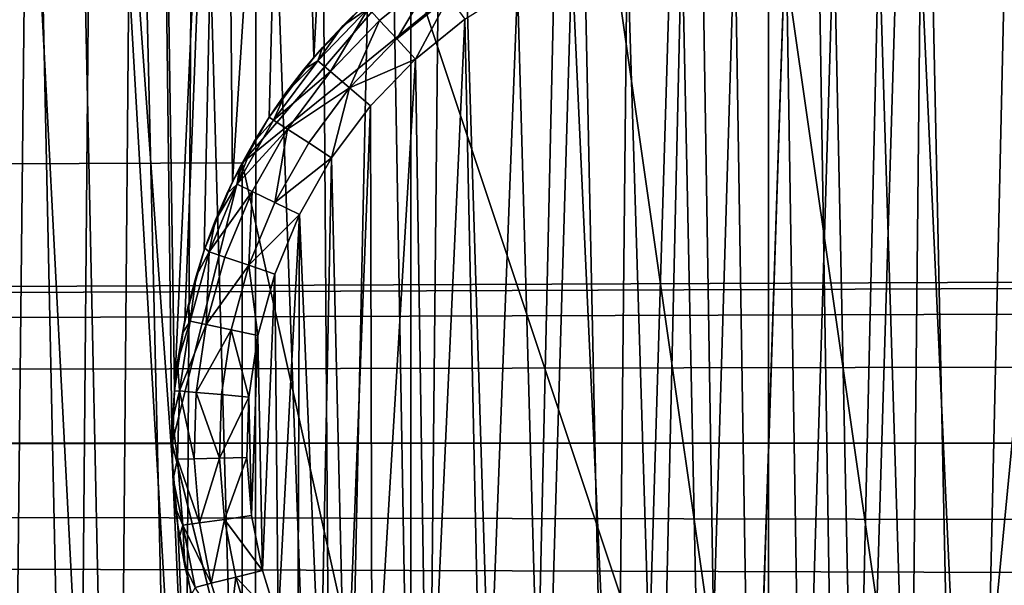
# Model space of a CAD drawing. Units: inches. Extents: x -3.9 to 59.1, y -28.3 to 27.6.
# Drawn here: x 20.7 to 20.9, y -3.9 to -3.8 of the extents above; entities that cross this region are included whole.
import ezdxf

# ---------------------------------------------------------------- set-up
doc = ezdxf.new("R2010")
doc.units = ezdxf.units.IN
doc.header["$MEASUREMENT"] = 0
doc.layers.add('72_EGR_BASE_CUSTOMARTICLE', color=7, linetype='Continuous')
doc.layers.add('SKP_Layer 01_D3G', color=7, linetype='Continuous')

# ---------------------------------------------------------------- blocks, each defined once
blk = doc.blocks.new('893e3b75-d375-4cc9-b5fd-f732340be501')
at = {"layer": 'SKP_Layer 01_D3G', "color": 0}
for points in [[(-29.13386, 13.70079, 0.3937), (-29.13386, -13.70079, 0.3937), (29.13386, -13.70079, 0.3937)], [(-29.13386, -13.70079, 0), (29.13386, 13.70079, 0), (29.13386, -13.70079, 0)], [(-29.13386, -13.70079, 0), (-29.13386, 13.70079, 0), (29.13386, 13.70079, 0)], [(-29.13386, 13.70079, 0.3937), (29.13386, -13.70079, 0.3937), (29.13386, 13.70079, 0.3937)]]:
    blk.add_3dface(points, dxfattribs=at)
blk = doc.blocks.new('4718986f-e222-4407-9c99-1d0125fdf2fd')
at = {"color": 0}
blk.add_blockref('893e3b75-d375-4cc9-b5fd-f732340be501', (-0.00001, 0), dxfattribs=at)
blk = doc.blocks.new('d8e7afa3-88cb-4efb-bba7-453b3c465751')
at = {"layer": 'SKP_Layer 01_D3G', "color": 0}
for points in [[(-8.7815, 0.10188, 0), (-8.7875, 0.30998, 0), (-8.76982, 0.3166, 0)], [(-8.7815, 0.10188, 0), (-8.76982, 0.3166, 0), (-8.768, 0.11594, 0)], [(-8.68181, 0.3143, 0.07874), (-8.67171, -0.31479, 0.07874), (-8.65112, 0.31479, 0.07874)], [(-8.65112, 0.31479, 0.07874), (-8.67171, -0.31479, 0.07874), (-8.64103, -0.3143, 0.07874)], [(-8.65112, 0.31479, 0.07874), (-8.64103, -0.3143, 0.07874), (-8.62211, 0.3125, 0.07874)], [(-8.71385, 0.31057, 0.07874), (-8.70072, -0.3125, 0.07874), (-8.68181, 0.3143, 0.07874)], [(-8.68181, 0.3143, 0.07874), (-8.70072, -0.3125, 0.07874), (-8.67171, -0.31479, 0.07874)], [(-8.62211, 0.3125, 0.07874), (-8.64103, -0.3143, 0.07874), (-8.60898, -0.31057, 0.07874)], [(-8.62211, 0.3125, 0.07874), (-8.60898, -0.31057, 0.07874), (-8.59499, 0.30788, 0.07874)], [(-8.80295, 0.06905, 0), (-8.80509, 0.30223, 0), (-8.7875, 0.30998, 0)], [(-8.80295, 0.06905, 0), (-8.7875, 0.30998, 0), (-8.79325, 0.08613, 0)], [(-8.79325, 0.08613, 0), (-8.7875, 0.30998, 0), (-8.7815, 0.10188, 0)], [(-8.74681, 0.30316, 0.07874), (-8.72784, -0.30788, 0.07874), (-8.71385, 0.31057, 0.07874)], [(-8.71385, 0.31057, 0.07874), (-8.72784, -0.30788, 0.07874), (-8.70072, -0.3125, 0.07874)], [(-8.59499, 0.30788, 0.07874), (-8.60898, -0.31057, 0.07874), (-8.57603, -0.30316, 0.07874)], [(-8.81828, 0.01396, 0), (-8.82248, 0.29334, 0), (-8.80509, 0.30223, 0)], [(-8.81828, 0.01396, 0), (-8.80509, 0.30223, 0), (-8.8155, 0.03252, 0)], [(-8.8155, 0.03252, 0), (-8.80509, 0.30223, 0), (-8.8104, 0.05103, 0)], [(-8.8104, 0.05103, 0), (-8.80509, 0.30223, 0), (-8.80295, 0.06905, 0)], [(-8.76345, 0.29798, 0.07874), (-8.75296, -0.30136, 0.07874), (-8.74681, 0.30316, 0.07874)], [(-8.74681, 0.30316, 0.07874), (-8.75296, -0.30136, 0.07874), (-8.72784, -0.30788, 0.07874)], [(-8.78009, 0.29175, 0.07874), (-8.77606, -0.29336, 0.07874), (-8.76345, 0.29798, 0.07874)], [(-8.76345, 0.29798, 0.07874), (-8.77606, -0.29336, 0.07874), (-8.75296, -0.30136, 0.07874)], [(-8.81884, -0.00426, 0), (-8.83956, 0.28329, 0), (-8.82248, 0.29334, 0)], [(-8.82248, 0.29334, 0), (-8.81828, 0.01396, 0), (-8.81884, -0.00426, 0)], [(-8.79664, 0.28446, 0.07874), (-8.77606, -0.29336, 0.07874), (-8.78009, 0.29175, 0.07874)], [(-8.81301, 0.27608, 0.07874), (-8.79716, -0.28421, 0.07874), (-8.79664, 0.28446, 0.07874)], [(-8.79664, 0.28446, 0.07874), (-8.79716, -0.28421, 0.07874), (-8.77606, -0.29336, 0.07874)], [(-8.84445, -0.28016, 0), (-8.85624, 0.27209, 0), (-8.83956, 0.28329, 0)], [(-8.84445, -0.28016, 0), (-8.83956, 0.28329, 0), (-8.80564, -0.30197, 0)], [(-8.80564, -0.30197, 0), (-8.83956, 0.28329, 0), (-8.81884, -0.00426, 0)], [(-8.82909, 0.26662, 0.07874), (-8.81633, -0.27423, 0.07874), (-8.81301, 0.27608, 0.07874)], [(-8.81301, 0.27608, 0.07874), (-8.81633, -0.27423, 0.07874), (-8.79716, -0.28421, 0.07874)], [(-8.86212, -0.26778, 0), (-8.87238, 0.25977, 0), (-8.85624, 0.27209, 0)], [(-8.86212, -0.26778, 0), (-8.85624, 0.27209, 0), (-8.84445, -0.28016, 0)], [(-8.84478, 0.25609, 0.07874), (-8.83368, -0.26367, 0.07874), (-8.82909, 0.26662, 0.07874)], [(-8.82909, 0.26662, 0.07874), (-8.83368, -0.26367, 0.07874), (-8.81633, -0.27423, 0.07874)], [(-8.85997, 0.24449, 0.07874), (-8.83368, -0.26367, 0.07874), (-8.84478, 0.25609, 0.07874)], [(-8.85997, 0.24449, 0.07874), (-8.86716, -0.23847, 0.07874), (-8.83368, -0.26367, 0.07874)], [(-8.66142, 0.15748, 0), (-25.82677, 0, 0), (-8.75591, 0.12598, 0)], [(-8.75591, 0.12598, 0), (-25.82677, 0, 0), (-8.80037, 0.07411, 0)], [(-8.80037, 0.07411, 0), (-25.82677, 0, 0), (-8.8189, 0, 0)], [(-25.82677, 0, 0), (-8.70551, -0.15118, 0), (-8.75591, -0.12598, 0)], [(-25.82677, 0, 0), (-8.75591, -0.12598, 0), (-8.80037, -0.07411, 0)], [(-25.82677, 0, 0), (-8.80037, -0.07411, 0), (-8.8189, 0, 0)], [(-25.82677, 0, 0), (-8.66142, -0.15748, 0), (-8.70551, -0.15118, 0)], [(-8.80564, -0.30197, 0), (-8.81884, -0.00426, 0), (-8.81738, -0.02179, 0)], [(-8.80564, -0.30197, 0), (-8.81738, -0.02179, 0), (-8.81415, -0.03837, 0)]]:
    blk.add_3dface(points, dxfattribs=at)
blk = doc.blocks.new('83f4225d-f721-4749-a7ad-dc819a0349c7')
at = {"color": 0}
blk.add_blockref('d8e7afa3-88cb-4efb-bba7-453b3c465751', (0, 10.3735), dxfattribs=at)
blk = doc.blocks.new('35aaad6f-ce6b-4bdd-82d6-284a263c6951')
at = {"layer": 'SKP_Layer 01_D3G', "color": 0}
for points in [[(-18.86221, 10.42126, 27.95276), (27.3622, 10.9252, 27.95276), (-18.81774, 10.36938, 27.95276)], [(-18.81774, 10.36938, 27.95276), (27.3622, 10.9252, 27.95276), (-18.79921, 10.29528, 27.95276)], [(-18.79921, 10.29528, 27.95276), (27.3622, 10.9252, 27.95276), (18.95669, 10.45276, 27.95276)], [(-9.01575, 10.49213, 27.87402), (9.01575, 9.78346, 27.87402), (9.01575, 10.49213, 27.87402)], [(-9.01575, 9.78346, 25.19685), (9.01575, 10.49213, 25.19685), (9.01575, 9.78346, 25.19685)], [(9.01575, 10.49213, 25.19685), (-9.01575, 9.78346, 25.19685), (-9.01575, 10.49213, 25.19685)], [(9.01575, 9.78346, 27.87402), (-9.01575, 10.49213, 27.87402), (-9.01575, 9.78346, 27.87402)], [(-18.79921, 10.29528, 27.95276), (18.95669, 10.45276, 27.95276), (18.9126, 10.44646, 27.95276)], [(-8.70551, 10.44646, 28.46457), (-8.66142, 10.1378, 28.46457), (-8.66142, 10.45276, 28.46457)], [(-8.66142, 10.45276, 28.46457), (-8.66142, 10.1378, 28.46457), (-8.61732, 10.14409, 28.46457)], [(-8.66142, 10.45276, 28.46457), (-8.61732, 10.14409, 28.46457), (-8.56693, 10.42126, 28.46457)], [(-18.79921, 10.29528, 27.95276), (18.9126, 10.44646, 27.95276), (18.8622, 10.42126, 27.95276)], [(-8.80037, 10.36938, 28.60236), (-8.75591, 10.42126, 28.46457), (-8.70551, 10.44646, 28.60236)], [(-8.75591, 10.42126, 28.74016), (-8.80037, 10.36938, 28.60236), (-8.70551, 10.44646, 28.60236)], [(-8.75591, 10.42126, 28.46457), (-8.66142, 10.1378, 28.46457), (-8.70551, 10.44646, 28.46457)], [(-8.67861, 10.15856, 28.50394), (-8.68436, 10.43115, 28.50394), (-8.67034, 10.43278, 28.50394)], [(-8.67861, 10.15856, 28.50394), (-8.67034, 10.43278, 28.50394), (-8.66592, 10.15755, 28.50394)], [(-8.66592, 10.15755, 28.50394), (-8.67034, 10.43278, 28.50394), (-8.65692, 10.433, 28.50394)], [(-8.66592, 10.15755, 28.50394), (-8.65692, 10.433, 28.50394), (-8.6525, 10.15777, 28.50394)], [(-8.6525, 10.15777, 28.50394), (-8.65692, 10.433, 28.50394), (-8.64422, 10.43199, 28.50394)], [(-8.69048, 10.16058, 28.50394), (-8.69878, 10.42791, 28.50394), (-8.68436, 10.43115, 28.50394)], [(-8.69048, 10.16058, 28.50394), (-8.68436, 10.43115, 28.50394), (-8.67861, 10.15856, 28.50394)], [(-8.6525, 10.15777, 28.50394), (-8.64422, 10.43199, 28.50394), (-8.63848, 10.1594, 28.50394)], [(-8.63848, 10.1594, 28.50394), (-8.64422, 10.43199, 28.50394), (-8.63236, 10.42997, 28.50394)], [(-8.70147, 10.16343, 28.50394), (-8.71334, 10.42292, 28.50394), (-8.69878, 10.42791, 28.50394)], [(-8.70147, 10.16343, 28.50394), (-8.69878, 10.42791, 28.50394), (-8.69048, 10.16058, 28.50394)], [(-8.63848, 10.1594, 28.50394), (-8.63236, 10.42997, 28.50394), (-8.62406, 10.16264, 28.50394)], [(-8.62406, 10.16264, 28.50394), (-8.63236, 10.42997, 28.50394), (-8.62137, 10.42712, 28.50394)], [(-8.62406, 10.16264, 28.50394), (-8.62137, 10.42712, 28.50394), (-8.6095, 10.16764, 28.50394)], [(-8.6095, 10.16764, 28.50394), (-8.62137, 10.42712, 28.50394), (-8.58605, 10.41063, 28.50394)], [(-8.72081, 10.17093, 28.50394), (-8.72774, 10.41606, 28.50394), (-8.71334, 10.42292, 28.50394)], [(-8.72081, 10.17093, 28.50394), (-8.71334, 10.42292, 28.50394), (-8.70147, 10.16343, 28.50394)], [(-18.79921, 10.29528, 27.95276), (18.8622, 10.42126, 27.95276), (18.81774, 10.36938, 27.95276)], [(-8.80037, 10.36938, 28.46457), (-8.75591, 10.16929, 28.46457), (-8.75591, 10.42126, 28.46457)], [(-8.75591, 10.42126, 28.46457), (-8.80037, 10.36938, 28.60236), (-8.80037, 10.36938, 28.46457)], [(-8.75591, 10.42126, 28.74016), (-8.80037, 10.36938, 28.74016), (-8.80037, 10.36938, 28.60236)], [(-8.75591, 10.42126, 28.46457), (-8.75591, 10.16929, 28.46457), (-8.66142, 10.1378, 28.46457)], [(-8.56693, 10.42126, 28.46457), (-8.61732, 10.14409, 28.46457), (-8.56693, 10.16929, 28.46457)], [(-8.76706, 10.41019, 28.51638), (-8.74974, 10.41863, 28.5097), (-8.7641, 10.40697, 28.5097)], [(-8.74974, 10.41863, 28.5097), (-8.75958, 10.40205, 28.50532), (-8.7641, 10.40697, 28.5097)], [(-8.74586, 10.4132, 28.50532), (-8.75958, 10.40205, 28.50532), (-8.74974, 10.41863, 28.5097)], [(-8.73679, 10.17992, 28.50394), (-8.74164, 10.40731, 28.50394), (-8.72774, 10.41606, 28.50394)], [(-8.73679, 10.17992, 28.50394), (-8.72774, 10.41606, 28.50394), (-8.72081, 10.17093, 28.50394)], [(-8.74586, 10.4132, 28.50532), (-8.75468, 10.39672, 28.50394), (-8.75958, 10.40205, 28.50532)], [(-8.74164, 10.40731, 28.50394), (-8.75468, 10.39672, 28.50394), (-8.74586, 10.4132, 28.50532)], [(-8.768, 10.41121, 28.74016), (-8.77392, 10.40547, 28.52362), (-8.78151, 10.39715, 28.74016)], [(-8.76706, 10.41019, 28.51638), (-8.78045, 10.39626, 28.51638), (-8.77392, 10.40547, 28.52362)], [(-8.76706, 10.41019, 28.51638), (-8.77711, 10.39342, 28.5097), (-8.78045, 10.39626, 28.51638)], [(-8.76706, 10.41019, 28.51638), (-8.7641, 10.40697, 28.5097), (-8.77711, 10.39342, 28.5097)], [(-8.768, 10.41121, 28.74016), (-8.76839, 10.41085, 28.52362), (-8.77392, 10.40547, 28.52362)], [(-8.76839, 10.41085, 28.52362), (-8.76706, 10.41019, 28.51638), (-8.77392, 10.40547, 28.52362)], [(-8.6095, 10.16764, 28.50394), (-8.58605, 10.41063, 28.50394), (-8.5951, 10.17449, 28.50394)], [(-8.7641, 10.40697, 28.5097), (-8.77202, 10.38911, 28.50532), (-8.77711, 10.39342, 28.5097)], [(-8.75958, 10.40205, 28.50532), (-8.77202, 10.38911, 28.50532), (-8.7641, 10.40697, 28.5097)], [(-8.75143, 10.19094, 28.50394), (-8.75468, 10.39672, 28.50394), (-8.74164, 10.40731, 28.50394)], [(-8.75143, 10.19094, 28.50394), (-8.74164, 10.40731, 28.50394), (-8.73679, 10.17992, 28.50394)], [(-8.77392, 10.40547, 28.52362), (-8.77918, 10.39983, 28.52362), (-8.78151, 10.39715, 28.74016)], [(-8.77392, 10.40547, 28.52362), (-8.78045, 10.39626, 28.51638), (-8.77918, 10.39983, 28.52362)], [(-8.75468, 10.39672, 28.50394), (-8.77202, 10.38911, 28.50532), (-8.75958, 10.40205, 28.50532)], [(-8.77918, 10.39983, 28.52362), (-8.78417, 10.39393, 28.52362), (-8.78151, 10.39715, 28.74016)], [(-8.77918, 10.39983, 28.52362), (-8.78045, 10.39626, 28.51638), (-8.78417, 10.39393, 28.52362)], [(-8.78151, 10.39715, 28.74016), (-8.78886, 10.38779, 28.52362), (-8.79326, 10.38141, 28.74016)], [(-8.78151, 10.39715, 28.74016), (-8.78417, 10.39393, 28.52362), (-8.78886, 10.38779, 28.52362)], [(-8.75468, 10.39672, 28.50394), (-8.7665, 10.38442, 28.50394), (-8.77202, 10.38911, 28.50532)], [(-8.76607, 10.20564, 28.50394), (-8.7665, 10.38442, 28.50394), (-8.75468, 10.39672, 28.50394)], [(-8.76607, 10.20564, 28.50394), (-8.75468, 10.39672, 28.50394), (-8.75143, 10.19094, 28.50394)], [(-8.78045, 10.39626, 28.51638), (-8.77711, 10.39342, 28.5097), (-8.7921, 10.38065, 28.51638)], [(-8.78045, 10.39626, 28.51638), (-8.7921, 10.38065, 28.51638), (-8.78886, 10.38779, 28.52362)], [(-8.78045, 10.39626, 28.51638), (-8.78886, 10.38779, 28.52362), (-8.78417, 10.39393, 28.52362)], [(-8.77711, 10.39342, 28.5097), (-8.78843, 10.37825, 28.5097), (-8.7921, 10.38065, 28.51638)], [(-8.77202, 10.38911, 28.50532), (-8.78843, 10.37825, 28.5097), (-8.77711, 10.39342, 28.5097)], [(-8.77202, 10.38911, 28.50532), (-8.78284, 10.3746, 28.50532), (-8.78843, 10.37825, 28.5097)], [(-8.77202, 10.38911, 28.50532), (-8.77678, 10.37064, 28.50394), (-8.78284, 10.3746, 28.50532)], [(-8.7665, 10.38442, 28.50394), (-8.77678, 10.37064, 28.50394), (-8.77202, 10.38911, 28.50532)], [(-8.78886, 10.38779, 28.52362), (-8.79326, 10.38141, 28.52362), (-8.79326, 10.38141, 28.74016)], [(-8.78886, 10.38779, 28.52362), (-8.7921, 10.38065, 28.51638), (-8.79326, 10.38141, 28.52362)], [(-8.7731, 10.21456, 28.50394), (-8.77678, 10.37064, 28.50394), (-8.7665, 10.38442, 28.50394)], [(-8.7731, 10.21456, 28.50394), (-8.7665, 10.38442, 28.50394), (-8.76607, 10.20564, 28.50394)], [(-8.79326, 10.38141, 28.74016), (-8.79733, 10.37482, 28.52362), (-8.80296, 10.36432, 28.74016)], [(-8.79326, 10.38141, 28.52362), (-8.79733, 10.37482, 28.52362), (-8.79326, 10.38141, 28.74016)], [(-8.79326, 10.38141, 28.52362), (-8.7921, 10.38065, 28.51638), (-8.79733, 10.37482, 28.52362)], [(-8.7921, 10.38065, 28.51638), (-8.78843, 10.37825, 28.5097), (-8.80171, 10.36372, 28.51638)], [(-8.7921, 10.38065, 28.51638), (-8.80171, 10.36372, 28.51638), (-8.79733, 10.37482, 28.52362)], [(-8.78843, 10.37825, 28.5097), (-8.79777, 10.36179, 28.5097), (-8.80171, 10.36372, 28.51638)], [(-8.78843, 10.37825, 28.5097), (-8.79178, 10.35887, 28.50532), (-8.79777, 10.36179, 28.5097)], [(-8.78284, 10.3746, 28.50532), (-8.79178, 10.35887, 28.50532), (-8.78843, 10.37825, 28.5097)], [(-8.79733, 10.37482, 28.52362), (-8.80107, 10.36805, 28.52362), (-8.80296, 10.36432, 28.74016)], [(-8.79733, 10.37482, 28.52362), (-8.80171, 10.36372, 28.51638), (-8.80107, 10.36805, 28.52362)], [(-8.77678, 10.37064, 28.50394), (-8.79178, 10.35887, 28.50532), (-8.78284, 10.3746, 28.50532)], [(-8.77678, 10.37064, 28.50394), (-8.78526, 10.35569, 28.50394), (-8.79178, 10.35887, 28.50532)], [(-8.77971, 10.22461, 28.50394), (-8.78526, 10.35569, 28.50394), (-8.77678, 10.37064, 28.50394)], [(-8.77971, 10.22461, 28.50394), (-8.77678, 10.37064, 28.50394), (-8.7731, 10.21456, 28.50394)], [(-18.79921, 10.29528, 27.95276), (18.81774, 10.36938, 27.95276), (18.79921, 10.29528, 27.95276)], [(-8.80037, 10.22117, 28.46457), (-8.80037, 10.36938, 28.46457), (-8.8189, 10.29528, 28.46457)], [(-8.80037, 10.36938, 28.60236), (-8.8189, 10.29528, 28.60236), (-8.8189, 10.29528, 28.46457)], [(-8.80037, 10.36938, 28.74016), (-8.8189, 10.29528, 28.60236), (-8.80037, 10.36938, 28.60236)], [(-8.80037, 10.36938, 28.74016), (-8.8189, 10.29528, 28.74016), (-8.8189, 10.29528, 28.60236)], [(-8.80037, 10.36938, 28.60236), (-8.8189, 10.29528, 28.46457), (-8.80037, 10.36938, 28.46457)], [(-8.80107, 10.36805, 28.52362), (-8.80447, 10.36112, 28.52362), (-8.80296, 10.36432, 28.74016)], [(-8.80107, 10.36805, 28.52362), (-8.80171, 10.36372, 28.51638), (-8.80447, 10.36112, 28.52362)], [(-8.80037, 10.36938, 28.46457), (-8.80037, 10.22117, 28.46457), (-8.75591, 10.16929, 28.46457)], [(-8.80296, 10.36432, 28.74016), (-8.80753, 10.35403, 28.52362), (-8.8104, 10.3463, 28.74016)], [(-8.80171, 10.36372, 28.51638), (-8.79777, 10.36179, 28.5097), (-8.80909, 10.34586, 28.51638)], [(-8.80171, 10.36372, 28.51638), (-8.80909, 10.34586, 28.51638), (-8.80753, 10.35403, 28.52362)], [(-8.80296, 10.36432, 28.74016), (-8.80447, 10.36112, 28.52362), (-8.80753, 10.35403, 28.52362)], [(-8.80171, 10.36372, 28.51638), (-8.80753, 10.35403, 28.52362), (-8.80447, 10.36112, 28.52362)], [(-8.79777, 10.36179, 28.5097), (-8.80495, 10.34444, 28.5097), (-8.80909, 10.34586, 28.51638)], [(-8.79777, 10.36179, 28.5097), (-8.79863, 10.34228, 28.50532), (-8.80495, 10.34444, 28.5097)], [(-8.79178, 10.35887, 28.50532), (-8.79863, 10.34228, 28.50532), (-8.79777, 10.36179, 28.5097)], [(-8.78526, 10.35569, 28.50394), (-8.79863, 10.34228, 28.50532), (-8.79178, 10.35887, 28.50532)], [(-8.78526, 10.35569, 28.50394), (-8.79178, 10.33993, 28.50394), (-8.79863, 10.34228, 28.50532)], [(-8.79093, 10.24821, 28.50394), (-8.79178, 10.33993, 28.50394), (-8.78526, 10.35569, 28.50394)], [(-8.79093, 10.24821, 28.50394), (-8.78526, 10.35569, 28.50394), (-8.78573, 10.23583, 28.50394)], [(-8.78573, 10.23583, 28.50394), (-8.78526, 10.35569, 28.50394), (-8.77971, 10.22461, 28.50394)], [(-8.80753, 10.35403, 28.52362), (-8.81023, 10.3468, 28.52362), (-8.8104, 10.3463, 28.74016)], [(-8.80753, 10.35403, 28.52362), (-8.80909, 10.34586, 28.51638), (-8.81023, 10.3468, 28.52362)], [(-8.8104, 10.3463, 28.74016), (-8.81258, 10.33945, 28.52362), (-8.8155, 10.3278, 28.74016)], [(-8.80909, 10.34586, 28.51638), (-8.81415, 10.32751, 28.51638), (-8.81258, 10.33945, 28.52362)], [(-8.80909, 10.34586, 28.51638), (-8.80986, 10.32661, 28.5097), (-8.81415, 10.32751, 28.51638)], [(-8.81023, 10.3468, 28.52362), (-8.81258, 10.33945, 28.52362), (-8.8104, 10.3463, 28.74016)], [(-8.81023, 10.3468, 28.52362), (-8.80909, 10.34586, 28.51638), (-8.81258, 10.33945, 28.52362)], [(-8.80909, 10.34586, 28.51638), (-8.80495, 10.34444, 28.5097), (-8.80986, 10.32661, 28.5097)], [(-8.79863, 10.34228, 28.50532), (-8.80986, 10.32661, 28.5097), (-8.80495, 10.34444, 28.5097)], [(-8.79863, 10.34228, 28.50532), (-8.80333, 10.32523, 28.50532), (-8.80986, 10.32661, 28.5097)], [(-8.79624, 10.32373, 28.50394), (-8.80333, 10.32523, 28.50532), (-8.79863, 10.34228, 28.50532)], [(-8.79178, 10.33993, 28.50394), (-8.79624, 10.32373, 28.50394), (-8.79863, 10.34228, 28.50532)], [(-8.81258, 10.33945, 28.52362), (-8.81456, 10.33197, 28.52362), (-8.8155, 10.3278, 28.74016)], [(-8.81258, 10.33945, 28.52362), (-8.81415, 10.32751, 28.51638), (-8.81456, 10.33197, 28.52362)], [(-8.79506, 10.2617, 28.50394), (-8.79624, 10.32373, 28.50394), (-8.79178, 10.33993, 28.50394)], [(-8.79506, 10.2617, 28.50394), (-8.79178, 10.33993, 28.50394), (-8.79093, 10.24821, 28.50394)], [(-8.81456, 10.33197, 28.52362), (-8.81618, 10.3244, 28.52362), (-8.8155, 10.3278, 28.74016)], [(-8.81456, 10.33197, 28.52362), (-8.81415, 10.32751, 28.51638), (-8.81618, 10.3244, 28.52362)], [(-8.8155, 10.3278, 28.74016), (-8.81743, 10.31676, 28.52362), (-8.81828, 10.30923, 28.74016)], [(-8.8155, 10.3278, 28.74016), (-8.81618, 10.3244, 28.52362), (-8.81743, 10.31676, 28.52362)], [(-8.81415, 10.32751, 28.51638), (-8.8169, 10.30911, 28.51638), (-8.81743, 10.31676, 28.52362)], [(-8.81415, 10.32751, 28.51638), (-8.81743, 10.31676, 28.52362), (-8.81618, 10.3244, 28.52362)], [(-8.81415, 10.32751, 28.51638), (-8.80986, 10.32661, 28.5097), (-8.8169, 10.30911, 28.51638)], [(-8.80986, 10.32661, 28.5097), (-8.81254, 10.30872, 28.5097), (-8.8169, 10.30911, 28.51638)], [(-8.80333, 10.32523, 28.50532), (-8.81254, 10.30872, 28.5097), (-8.80986, 10.32661, 28.5097)], [(-8.80333, 10.32523, 28.50532), (-8.80589, 10.30813, 28.50532), (-8.81254, 10.30872, 28.5097)], [(-8.79867, 10.30749, 28.50394), (-8.80589, 10.30813, 28.50532), (-8.80333, 10.32523, 28.50532)], [(-8.79624, 10.32373, 28.50394), (-8.79867, 10.30749, 28.50394), (-8.80333, 10.32523, 28.50532)], [(-8.79789, 10.27621, 28.50394), (-8.79867, 10.30749, 28.50394), (-8.79624, 10.32373, 28.50394)], [(-8.79789, 10.27621, 28.50394), (-8.79624, 10.32373, 28.50394), (-8.79506, 10.2617, 28.50394)], [(-8.81743, 10.31676, 28.52362), (-8.81829, 10.30907, 28.52362), (-8.81828, 10.30923, 28.74016)], [(-8.81743, 10.31676, 28.52362), (-8.8169, 10.30911, 28.51638), (-8.81829, 10.30907, 28.52362)], [(-8.81828, 10.30923, 28.74016), (-8.81878, 10.30136, 28.52362), (-8.81884, 10.29102, 28.74016)], [(-8.81828, 10.30923, 28.74016), (-8.81829, 10.30907, 28.52362), (-8.81878, 10.30136, 28.52362)], [(-8.8169, 10.30911, 28.51638), (-8.81746, 10.29105, 28.51638), (-8.81878, 10.30136, 28.52362)], [(-8.8169, 10.30911, 28.51638), (-8.81878, 10.30136, 28.52362), (-8.81829, 10.30907, 28.52362)], [(-8.8169, 10.30911, 28.51638), (-8.81308, 10.29117, 28.5097), (-8.81746, 10.29105, 28.51638)], [(-8.8169, 10.30911, 28.51638), (-8.81254, 10.30872, 28.5097), (-8.81308, 10.29117, 28.5097)], [(-8.80641, 10.29135, 28.50532), (-8.81308, 10.29117, 28.5097), (-8.81254, 10.30872, 28.5097)], [(-8.80589, 10.30813, 28.50532), (-8.80641, 10.29135, 28.50532), (-8.81254, 10.30872, 28.5097)], [(-8.79867, 10.30749, 28.50394), (-8.80641, 10.29135, 28.50532), (-8.80589, 10.30813, 28.50532)], [(-8.79867, 10.30749, 28.50394), (-8.79916, 10.29155, 28.50394), (-8.80641, 10.29135, 28.50532)], [(-8.79867, 10.30749, 28.50394), (-8.79789, 10.27621, 28.50394), (-8.79916, 10.29155, 28.50394)], [(-8.81878, 10.30136, 28.52362), (-8.81889, 10.29365, 28.52362), (-8.81884, 10.29102, 28.74016)], [(-8.81878, 10.30136, 28.52362), (-8.81746, 10.29105, 28.51638), (-8.81889, 10.29365, 28.52362)], [(27.3622, 9.66535, 27.95276), (-18.81774, 10.22117, 27.95276), (-18.79921, 10.29528, 27.95276)], [(18.95669, 10.1378, 27.95276), (-18.79921, 10.29528, 27.95276), (18.8622, 10.16929, 27.95276)], [(27.3622, 9.66535, 27.95276), (-18.79921, 10.29528, 27.95276), (18.95669, 10.1378, 27.95276)], [(18.81774, 10.22117, 27.95276), (-18.79921, 10.29528, 27.95276), (18.79921, 10.29528, 27.95276)], [(18.8622, 10.16929, 27.95276), (-18.79921, 10.29528, 27.95276), (18.81774, 10.22117, 27.95276)], [(-8.8189, 10.29528, 28.60236), (-8.80037, 10.22117, 28.46457), (-8.8189, 10.29528, 28.46457)], [(-8.8189, 10.29528, 28.74016), (-8.80037, 10.22117, 28.60236), (-8.8189, 10.29528, 28.60236)], [(-8.8189, 10.29528, 28.60236), (-8.80037, 10.22117, 28.60236), (-8.80037, 10.22117, 28.46457)], [(-8.8189, 10.29528, 28.74016), (-8.80037, 10.22117, 28.74016), (-8.80037, 10.22117, 28.60236)], [(-8.81889, 10.29365, 28.52362), (-8.81862, 10.28594, 28.52362), (-8.81884, 10.29102, 28.74016)], [(-8.81889, 10.29365, 28.52362), (-8.81746, 10.29105, 28.51638), (-8.81862, 10.28594, 28.52362)], [(-8.81884, 10.29102, 28.74016), (-8.81862, 10.28594, 28.52362), (-8.81738, 10.27348, 28.74016)], [(-8.81746, 10.29105, 28.51638), (-8.81602, 10.27367, 28.51638), (-8.81862, 10.28594, 28.52362)], [(-8.81308, 10.29117, 28.5097), (-8.81167, 10.27428, 28.5097), (-8.81746, 10.29105, 28.51638)], [(-8.81746, 10.29105, 28.51638), (-8.81167, 10.27428, 28.5097), (-8.81602, 10.27367, 28.51638)], [(-8.80641, 10.29135, 28.50532), (-8.81167, 10.27428, 28.5097), (-8.81308, 10.29117, 28.5097)], [(-8.80506, 10.2752, 28.50532), (-8.81167, 10.27428, 28.5097), (-8.80641, 10.29135, 28.50532)], [(-8.79916, 10.29155, 28.50394), (-8.80506, 10.2752, 28.50532), (-8.80641, 10.29135, 28.50532)], [(-8.79789, 10.27621, 28.50394), (-8.80506, 10.2752, 28.50532), (-8.79916, 10.29155, 28.50394)], [(-8.81862, 10.28594, 28.52362), (-8.81797, 10.27824, 28.52362), (-8.81738, 10.27348, 28.74016)], [(-8.81862, 10.28594, 28.52362), (-8.81602, 10.27367, 28.51638), (-8.81797, 10.27824, 28.52362)], [(-8.81797, 10.27824, 28.52362), (-8.81695, 10.27058, 28.52362), (-8.81738, 10.27348, 28.74016)], [(-8.81797, 10.27824, 28.52362), (-8.81602, 10.27367, 28.51638), (-8.81695, 10.27058, 28.52362)], [(-8.81167, 10.27428, 28.5097), (-8.80856, 10.25831, 28.5097), (-8.81602, 10.27367, 28.51638)], [(-8.80506, 10.2752, 28.50532), (-8.80856, 10.25831, 28.5097), (-8.81167, 10.27428, 28.5097)], [(-8.80209, 10.25994, 28.50532), (-8.80856, 10.25831, 28.5097), (-8.80506, 10.2752, 28.50532)], [(-8.79506, 10.2617, 28.50394), (-8.80506, 10.2752, 28.50532), (-8.79789, 10.27621, 28.50394)], [(-8.79506, 10.2617, 28.50394), (-8.80209, 10.25994, 28.50532), (-8.80506, 10.2752, 28.50532)], [(-8.81738, 10.27348, 28.74016), (-8.81695, 10.27058, 28.52362), (-8.81555, 10.26296, 28.52362)], [(-8.81738, 10.27348, 28.74016), (-8.81555, 10.26296, 28.52362), (-8.81415, 10.25691, 28.74016)], [(-8.81602, 10.27367, 28.51638), (-8.81555, 10.26296, 28.52362), (-8.81695, 10.27058, 28.52362)], [(-8.81602, 10.27367, 28.51638), (-8.81281, 10.25724, 28.51638), (-8.81555, 10.26296, 28.52362)], [(-8.81602, 10.27367, 28.51638), (-8.80856, 10.25831, 28.5097), (-8.81281, 10.25724, 28.51638)], [(-8.81555, 10.26296, 28.52362), (-8.81377, 10.25542, 28.52362), (-8.81415, 10.25691, 28.74016)], [(-8.81555, 10.26296, 28.52362), (-8.81281, 10.25724, 28.51638), (-8.81377, 10.25542, 28.52362)], [(-8.79093, 10.24821, 28.50394), (-8.80209, 10.25994, 28.50532), (-8.79506, 10.2617, 28.50394)], [(-8.80209, 10.25994, 28.50532), (-8.80401, 10.24346, 28.5097), (-8.80856, 10.25831, 28.5097)], [(-8.79774, 10.24573, 28.50532), (-8.80401, 10.24346, 28.5097), (-8.80209, 10.25994, 28.50532)], [(-8.79093, 10.24821, 28.50394), (-8.79774, 10.24573, 28.50532), (-8.80209, 10.25994, 28.50532)], [(-8.80856, 10.25831, 28.5097), (-8.80401, 10.24346, 28.5097), (-8.81281, 10.25724, 28.51638)]]:
    blk.add_3dface(points, dxfattribs=at)
blk = doc.blocks.new('65c1f5d0-009d-4b64-a3d3-fd60708fd202')
at = {"layer": 'SKP_Layer 01_D3G', "color": 0}
for points in [[(27.22336, 10.78636, 28.74016), (-25.88977, 10.42126, 28.74016), (-25.8453, 10.36938, 28.74016)], [(27.22336, 10.78636, 28.74016), (-25.8453, 10.36938, 28.74016), (-25.82677, 10.29528, 28.74016)], [(27.22336, 10.78636, 28.74016), (-25.82677, 10.29528, 28.74016), (-8.66142, 10.45276, 28.74016)], [(-25.8453, 10.22117, 28.74016), (27.22336, 9.80419, 28.74016), (-25.82677, 10.29528, 28.74016)], [(-25.82677, 10.29528, 28.74016), (27.22336, 9.80419, 28.74016), (-8.66142, 10.1378, 28.74016)]]:
    blk.add_3dface(points, dxfattribs=at)
at = {"color": 0}
for name, p in [('35aaad6f-ce6b-4bdd-82d6-284a263c6951', (0, 0)), ('83f4225d-f721-4749-a7ad-dc819a0349c7', (0, -0.07823, 28.74016))]:
    blk.add_blockref(name, p, dxfattribs=at)
blk = doc.blocks.new('54f2317c-b2f8-4442-9f96-357e5aab57fe')
at = {"color": 0}
blk.add_blockref('65c1f5d0-009d-4b64-a3d3-fd60708fd202', (0, 0), dxfattribs=at)
blk = doc.blocks.new('ad5be276-0944-429b-af89-92d9ba92d6c1')
at = {"color": 250, "true_color": 0x181818}
for name, p in [('54f2317c-b2f8-4442-9f96-357e5aab57fe', (0, 0)), ('4718986f-e222-4407-9c99-1d0125fdf2fd', (0.00001, 0, 28.8189))]:
    blk.add_blockref(name, p, dxfattribs=at)
blk = doc.blocks.new('cf9bcf4c-2e51-44ed-9c27-9c450898b2fa', base_point=(-3.879, 28.34646))
blk.add_blockref('ad5be276-0944-429b-af89-92d9ba92d6c1', (25.64856, 14.17323))

msp = doc.modelspace()

# ---------------------------------------------------------------- block references
at = {"layer": '72_EGR_BASE_CUSTOMARTICLE'}
msp.add_blockref('cf9bcf4c-2e51-44ed-9c27-9c450898b2fa', (0, 0), dxfattribs=at)

doc.saveas('drawing.dxf')
